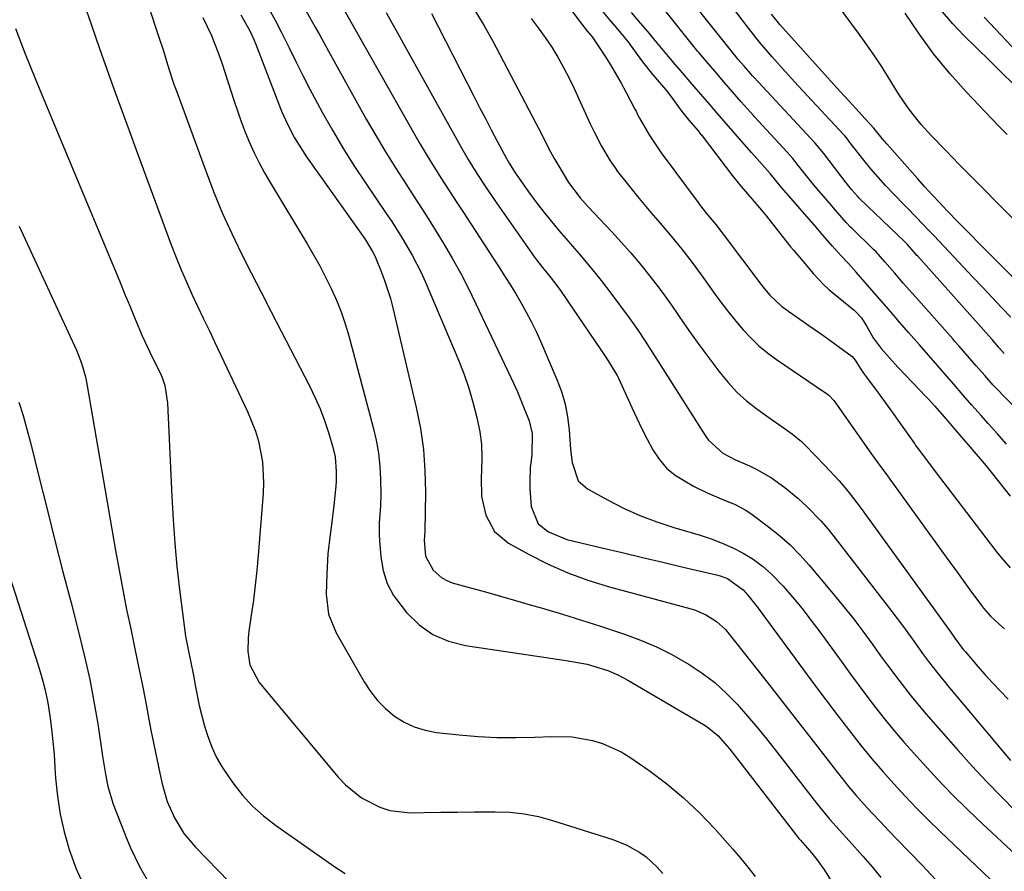
# Model space of a CAD drawing. Units: inches. Extents: x 1905469 to 1910790, y 421969 to 427311.
# Drawn here: x 1906012 to 1906239, y 424071 to 424268 of the extents above; entities that cross this region are included whole.
import ezdxf

# ---------------------------------------------------------------- set-up
doc = ezdxf.new("R2010")
doc.units = ezdxf.units.IN
doc.header["$MEASUREMENT"] = 0
doc.layers.add('7', color=7, linetype='Continuous')
doc.layers.add('8', color=7, linetype='Continuous')

msp = doc.modelspace()

# ---------------------------------------------------------------- linework, layer by layer
at = {"layer": '7', "color": 18}
for points in [[(1906039.06, 424278.89, 1714), (1906044.06, 424263.86, 1714), (1906045.09, 424260.69, 1714), (1906046.06, 424257.5, 1714), (1906047.06, 424254.32, 1714), (1906047.6, 424252.74, 1714), (1906048.16, 424251.17, 1714), (1906055.01, 424232.49, 1714), (1906056.83, 424227.77, 1714), (1906058.77, 424223.09, 1714), (1906060.86, 424218.48, 1714), (1906063.06, 424213.91, 1714), (1906065.35, 424209.39, 1714), (1906067.65, 424204.87, 1714), (1906069.96, 424200.35, 1714), (1906072.29, 424195.85, 1714), (1906078.84, 424183.23, 1714), (1906080.11, 424180.61, 1714), (1906081.28, 424177.95, 1714), (1906082.3, 424175.22, 1714), (1906083.23, 424172.46, 1714), (1906084.26, 424169.05, 1714), (1906084.77, 424166.85, 1714), (1906085.03, 424163.45, 1714), (1906084.98, 424161.18, 1714), (1906084.9, 424160.04, 1714), (1906084.48, 424155.58, 1714), (1906083.93, 424151.1, 1714), (1906083.61, 424148.87, 1714), (1906083.06, 424144.38, 1714), (1906082.82, 424139.87, 1714), (1906082.73, 424135.06, 1714), (1906083.26, 424130.46, 1714), (1906085, 424126.17, 1714), (1906091.48, 424114.79, 1714), (1906092.94, 424112.57, 1714), (1906094.57, 424110.49, 1714), (1906096.44, 424108.63, 1714), (1906098.48, 424106.92, 1714), (1906100.72, 424105.52, 1714), (1906103.07, 424104.38, 1714), (1906105.56, 424103.63, 1714), (1906108.16, 424103.13, 1714), (1906113.45, 424102.55, 1714), (1906117.8, 424102.18, 1714), (1906122.15, 424101.94, 1714), (1906126.51, 424101.92, 1714), (1906130.87, 424102.02, 1714), (1906134.81, 424102.21, 1714), (1906139.57, 424102.09, 1714), (1906144.26, 424101.28, 1714), (1906146.54, 424100.58, 1714), (1906150.84, 424098.63, 1714), (1906152.87, 424097.38, 1714), (1906157.32, 424094.29, 1714), (1906161.4, 424091.24, 1714), (1906165.31, 424088.01, 1714), (1906168.99, 424084.51, 1714), (1906172.5, 424080.83, 1714), (1906176.69, 424076.11, 1714), (1906178.45, 424074.06, 1714), (1906180.17, 424071.98, 1714), (1906181.82, 424069.84, 1714)], [(1906239.42, 424190.69, 1696), (1906238.15, 424192.13, 1696), (1906236.89, 424193.58, 1696), (1906236.58, 424193.93, 1696), (1906236.51, 424194.01, 1696), (1906219.4, 424213.2, 1696), (1906219.23, 424213.38, 1696), (1906218.48, 424214.24, 1696), (1906217.08, 424215.87, 1696), (1906216.37, 424216.61, 1696), (1906206.14, 424226.38, 1696), (1906206.05, 424226.47, 1696), (1906205.88, 424226.64, 1696), (1906205.46, 424227.1, 1696), (1906204.13, 424228.64, 1696), (1906203.47, 424229.4, 1696), (1906203.15, 424229.78, 1696), (1906203, 424229.97, 1696), (1906202.93, 424230.07, 1696), (1906202.85, 424230.17, 1696), (1906197.69, 424236.96, 1696), (1906195.71, 424239.31, 1696), (1906181.52, 424254.57, 1696), (1906181.43, 424254.67, 1696), (1906181.26, 424254.86, 1696), (1906180.83, 424255.35, 1696), (1906179.35, 424257.06, 1696), (1906177.87, 424258.77, 1696), (1906177.19, 424259.57, 1696), (1906177.03, 424259.78, 1696), (1906161.69, 424279.08, 1696)], [(1906240.96, 424199.1, 1698), (1906238.78, 424201.38, 1698), (1906236.6, 424203.66, 1698), (1906234.42, 424205.96, 1698), (1906232.26, 424208.26, 1698), (1906223.18, 424217.93, 1698), (1906222.23, 424218.94, 1698), (1906220.32, 424220.93, 1698), (1906219.36, 424221.92, 1698), (1906213.73, 424227.71, 1698), (1906211.96, 424229.57, 1698), (1906210.23, 424231.46, 1698), (1906208.56, 424233.4, 1698), (1906206.95, 424235.4, 1698), (1906203.52, 424239.83, 1698), (1906203.22, 424240.2, 1698), (1906202.62, 424240.92, 1698), (1906202.3, 424241.27, 1698), (1906191.78, 424252.6, 1698), (1906188.75, 424255.92, 1698), (1906185.77, 424259.27, 1698), (1906182.88, 424262.7, 1698), (1906180.1, 424266.23, 1698), (1906170.15, 424279.31, 1698)], [(1906253.41, 424209.83, 1702), (1906237.78, 424225.54, 1702), (1906234.82, 424228.52, 1702), (1906231.87, 424231.51, 1702), (1906228.93, 424234.51, 1702), (1906226, 424237.52, 1702), (1906222.61, 424241.02, 1702), (1906220.23, 424243.62, 1702), (1906218.03, 424246.37, 1702), (1906216.99, 424247.8, 1702), (1906215, 424250.72, 1702), (1906212.66, 424254.49, 1702), (1906211, 424257.11, 1702), (1906209.3, 424259.71, 1702), (1906207.53, 424262.26, 1702), (1906205.73, 424264.78, 1702), (1906198.01, 424275.26, 1702)], [(1906026.92, 424271.02, 1716), (1906028.23, 424267.33, 1716), (1906029.55, 424263.42, 1716), (1906030.76, 424259.93, 1716), (1906031.99, 424256.44, 1716), (1906033.25, 424252.96, 1716), (1906033.94, 424251.06, 1716), (1906035.55, 424246.64, 1716), (1906037.17, 424242.22, 1716), (1906038.8, 424237.8, 1716), (1906040.43, 424233.38, 1716), (1906046.91, 424215.81, 1716), (1906048.02, 424212.94, 1716), (1906049.17, 424210.08, 1716), (1906050.4, 424207.25, 1716), (1906051.67, 424204.45, 1716), (1906052.98, 424201.66, 1716), (1906054.3, 424198.87, 1716), (1906055.62, 424196.08, 1716), (1906056.94, 424193.29, 1716), (1906064.54, 424177.31, 1716), (1906066.35, 424172.79, 1716), (1906067.03, 424170.46, 1716), (1906067.96, 424165.67, 1716), (1906068.24, 424160.83, 1716), (1906068.14, 424158.39, 1716), (1906067, 424144.03, 1716), (1906066.68, 424140.58, 1716), (1906066.32, 424137.13, 1716), (1906065.88, 424133.69, 1716), (1906065.39, 424130.26, 1716), (1906064.82, 424126.54, 1716), (1906064.64, 424124.97, 1716), (1906064.61, 424121.82, 1716), (1906065.08, 424118.73, 1716), (1906067.19, 424114.65, 1716), (1906085.47, 424092.79, 1716), (1906087.13, 424091.03, 1716), (1906090.86, 424088.02, 1716), (1906095.13, 424085.82, 1716), (1906097.39, 424085.1, 1716), (1906102.13, 424084.57, 1716), (1906105.34, 424084.62, 1716), (1906109.21, 424084.67, 1716), (1906113.08, 424084.71, 1716), (1906116.94, 424084.75, 1716), (1906121.76, 424084.8, 1716), (1906125.13, 424084.67, 1716), (1906128.46, 424084.32, 1716), (1906131.75, 424083.67, 1716), (1906135.01, 424082.8, 1716), (1906148.94, 424078.37, 1716), (1906152.19, 424077.08, 1716), (1906155.22, 424075.36, 1716), (1906156.63, 424074.33, 1716), (1906159.2, 424071.98, 1716), (1906160.5, 424070.49, 1716)], [(1906085.81, 424272, 1704), (1906102.85, 424241.79, 1704), (1906104.41, 424239.09, 1704), (1906106.01, 424236.4, 1704), (1906107.65, 424233.75, 1704), (1906109.32, 424231.12, 1704), (1906111.02, 424228.5, 1704), (1906112.73, 424225.88, 1704), (1906114.43, 424223.27, 1704), (1906116.14, 424220.65, 1704), (1906122.43, 424211, 1704), (1906123.79, 424208.89, 1704), (1906125.12, 424206.77, 1704), (1906126.43, 424204.63, 1704), (1906127.71, 424202.47, 1704), (1906128.94, 424200.28, 1704), (1906130.11, 424198.07, 1704), (1906131.2, 424195.81, 1704), (1906132.23, 424193.53, 1704), (1906136.03, 424184.74, 1704), (1906137.08, 424181.91, 1704), (1906137.93, 424179.03, 1704), (1906138.48, 424176.08, 1704), (1906138.82, 424173.08, 1704), (1906139.13, 424168.56, 1704), (1906139.52, 424165.48, 1704), (1906140.91, 424161.3, 1704), (1906143.07, 424159.4, 1704), (1906147.68, 424156.86, 1704), (1906151.4, 424154.98, 1704), (1906155.19, 424153.26, 1704), (1906159.08, 424151.78, 1704), (1906163.04, 424150.48, 1704), (1906169.1, 424148.7, 1704), (1906171.67, 424147.85, 1704), (1906174.19, 424146.9, 1704), (1906176.65, 424145.78, 1704), (1906179.06, 424144.56, 1704), (1906181.35, 424143.14, 1704), (1906183.52, 424141.58, 1704), (1906185.53, 424139.81, 1704), (1906188.3, 424136.9, 1704), (1906190.51, 424134.34, 1704), (1906192.67, 424131.74, 1704), (1906194.74, 424129.08, 1704), (1906196.76, 424126.38, 1704), (1906201.92, 424119.25, 1704), (1906203.89, 424116.56, 1704), (1906205.88, 424113.87, 1704), (1906207.89, 424111.21, 1704), (1906209.92, 424108.56, 1704), (1906212, 424105.95, 1704), (1906214.11, 424103.36, 1704), (1906216.28, 424100.83, 1704), (1906218.49, 424098.33, 1704), (1906220.63, 424095.96, 1704), (1906223.98, 424092.35, 1704), (1906227.39, 424088.8, 1704), (1906230.9, 424085.33, 1704), (1906234.46, 424081.92, 1704), (1906249.68, 424067.75, 1704)], [(1906069.4, 424270.56, 1708), (1906070.94, 424267.76, 1708), (1906072.4, 424264.93, 1708), (1906074.14, 424261.4, 1708), (1906075.7, 424258.19, 1708), (1906077.29, 424255, 1708), (1906078.94, 424251.84, 1708), (1906080.61, 424248.69, 1708), (1906081.78, 424246.53, 1708), (1906084.13, 424242.35, 1708), (1906086.56, 424238.22, 1708), (1906089.12, 424234.17, 1708), (1906091.76, 424230.17, 1708), (1906096.59, 424223.08, 1708), (1906097.85, 424221.19, 1708), (1906100.28, 424217.37, 1708), (1906102.58, 424213.46, 1708), (1906104.62, 424209.43, 1708), (1906105.55, 424207.36, 1708), (1906113.33, 424188.98, 1708), (1906114.56, 424185.86, 1708), (1906115.68, 424182.7, 1708), (1906116.63, 424179.49, 1708), (1906117.63, 424175.6, 1708), (1906118.18, 424172.64, 1708), (1906118.56, 424169.66, 1708), (1906118.67, 424166.66, 1708), (1906118.61, 424163.64, 1708), (1906118.5, 424162.08, 1708), (1906118.62, 424157.64, 1708), (1906119.57, 424153.31, 1708), (1906121.6, 424149.57, 1708), (1906124.87, 424146.85, 1708), (1906129.62, 424144.22, 1708), (1906134.03, 424142, 1708), (1906138.53, 424139.99, 1708), (1906143.17, 424138.31, 1708), (1906147.89, 424136.85, 1708), (1906166.73, 424131.79, 1708), (1906168.05, 424131.36, 1708), (1906170.58, 424130.24, 1708), (1906172.91, 424128.74, 1708), (1906174.95, 424126.88, 1708), (1906175.86, 424125.83, 1708), (1906183.77, 424115.79, 1708), (1906187.05, 424111.6, 1708), (1906190.33, 424107.41, 1708), (1906193.59, 424103.2, 1708), (1906196.85, 424098.99, 1708), (1906199.99, 424094.91, 1708), (1906201.7, 424092.75, 1708), (1906203.43, 424090.62, 1708), (1906205.22, 424088.54, 1708), (1906207.04, 424086.48, 1708), (1906208.9, 424084.46, 1708), (1906210.77, 424082.45, 1708), (1906212.66, 424080.45, 1708), (1906214.56, 424078.47, 1708), (1906220.49, 424072.34, 1708), (1906223.44, 424069.23, 1708)], [(1906078.09, 424269.81, 1706), (1906080.18, 424266.12, 1706), (1906081.21, 424264.27, 1706), (1906083.27, 424260.56, 1706), (1906091.97, 424244.88, 1706), (1906094.15, 424241.08, 1706), (1906096.38, 424237.31, 1706), (1906098.7, 424233.59, 1706), (1906101.08, 424229.91, 1706), (1906101.62, 424229.09, 1706), (1906103.75, 424225.83, 1706), (1906105.86, 424222.56, 1706), (1906107.92, 424219.26, 1706), (1906109.96, 424215.94, 1706), (1906111.92, 424212.58, 1706), (1906113.81, 424209.18, 1706), (1906115.59, 424205.73, 1706), (1906117.3, 424202.23, 1706), (1906126.12, 424183.52, 1706), (1906126.89, 424181.83, 1706), (1906128.33, 424178.42, 1706), (1906129.61, 424175.11, 1706), (1906130.34, 424172.22, 1706), (1906130.26, 424167.22, 1706), (1906129.88, 424164.34, 1706), (1906129.74, 424161.08, 1706), (1906129.8, 424159.44, 1706), (1906130.08, 424155.34, 1706), (1906131.73, 424151.37, 1706), (1906134.08, 424149.46, 1706), (1906138.33, 424147.7, 1706), (1906146.38, 424145.79, 1706), (1906151.09, 424144.68, 1706), (1906155.81, 424143.57, 1706), (1906160.52, 424142.46, 1706), (1906165.24, 424141.35, 1706), (1906172.91, 424139.55, 1706), (1906173.78, 424139.31, 1706), (1906175.46, 424138.68, 1706), (1906179.09, 424136.1, 1706), (1906180.17, 424134.88, 1706), (1906182.31, 424132.18, 1706), (1906192.98, 424117.62, 1706), (1906195.56, 424114.14, 1706), (1906198.15, 424110.67, 1706), (1906200.76, 424107.22, 1706), (1906203.39, 424103.78, 1706), (1906206.37, 424100, 1706), (1906208.8, 424097.02, 1706), (1906211.31, 424094.11, 1706), (1906213.87, 424091.24, 1706), (1906216.49, 424088.42, 1706), (1906219.15, 424085.65, 1706), (1906221.86, 424082.92, 1706), (1906224.61, 424080.24, 1706), (1906241.17, 424064.41, 1706)], [(1906096.58, 424269.52, 1702), (1906097.87, 424267.16, 1702), (1906099.18, 424264.8, 1702), (1906100.48, 424262.44, 1702), (1906113.64, 424238.79, 1702), (1906114.57, 424237.16, 1702), (1906115.52, 424235.53, 1702), (1906117.51, 424232.34, 1702), (1906119.58, 424229.19, 1702), (1906121.7, 424226.08, 1702), (1906130.31, 424213.72, 1702), (1906130.64, 424213.27, 1702), (1906131.31, 424212.37, 1702), (1906132.7, 424210.62, 1702), (1906134.73, 424208.12, 1702), (1906136.24, 424206.1, 1702), (1906136.97, 424205.07, 1702), (1906147.5, 424189.62, 1702), (1906149.96, 424185.59, 1702), (1906150.25, 424184.98, 1702), (1906153.31, 424178.26, 1702), (1906154.46, 424175.79, 1702), (1906155.65, 424173.33, 1702), (1906156.89, 424170.89, 1702), (1906158.16, 424168.47, 1702), (1906159.63, 424166.25, 1702), (1906161.32, 424164.24, 1702), (1906163.35, 424162.56, 1702), (1906167.62, 424160.04, 1702), (1906170.77, 424158.49, 1702), (1906173.99, 424157.12, 1702), (1906177.25, 424155.8, 1702), (1906179.69, 424154.52, 1702), (1906180.26, 424154.14, 1702), (1906180.83, 424153.74, 1702), (1906184.94, 424150.66, 1702), (1906187.47, 424148.62, 1702), (1906189.9, 424146.48, 1702), (1906192.18, 424144.17, 1702), (1906194.36, 424141.76, 1702), (1906199.51, 424135.64, 1702), (1906201.98, 424132.64, 1702), (1906204.4, 424129.6, 1702), (1906206.75, 424126.5, 1702), (1906209.05, 424123.37, 1702), (1906210.84, 424120.86, 1702), (1906212.22, 424118.96, 1702), (1906215.02, 424115.2, 1702), (1906217.91, 424111.5, 1702), (1906220.89, 424107.88, 1702), (1906222.43, 424106.11, 1702), (1906228.75, 424098.92, 1702), (1906231.99, 424095.31, 1702), (1906235.29, 424091.76, 1702), (1906238.67, 424088.29, 1702), (1906242.1, 424084.87, 1702)], [(1906117.2, 424269.77, 1698), (1906119.24, 424266.44, 1698), (1906121.16, 424263.03, 1698), (1906131.24, 424243.82, 1698), (1906131.86, 424242.64, 1698), (1906133.07, 424240.27, 1698), (1906134.27, 424237.9, 1698), (1906135.54, 424235.56, 1698), (1906136.2, 424234.41, 1698), (1906138.69, 424230.21, 1698), (1906141.36, 424226.73, 1698), (1906142.63, 424225.31, 1698), (1906143.28, 424224.62, 1698), (1906148.74, 424218.82, 1698), (1906150.91, 424216.47, 1698), (1906153.03, 424214.07, 1698), (1906155.08, 424211.62, 1698), (1906157.82, 424208.2, 1698), (1906159.41, 424206.13, 1698), (1906160.97, 424204.04, 1698), (1906162.48, 424201.91, 1698), (1906163.96, 424199.76, 1698), (1906165.43, 424197.6, 1698), (1906166.92, 424195.46, 1698), (1906168.44, 424193.34, 1698), (1906169.99, 424191.24, 1698), (1906173.65, 424186.34, 1698), (1906175.57, 424184, 1698), (1906177.62, 424181.79, 1698), (1906179.86, 424179.78, 1698), (1906182.23, 424177.9, 1698), (1906185.01, 424175.9, 1698), (1906188.29, 424173.6, 1698), (1906190.48, 424172.07, 1698), (1906192.52, 424170.37, 1698), (1906193.48, 424169.44, 1698), (1906197.95, 424164.83, 1698), (1906201.26, 424161.25, 1698), (1906203.36, 424158.78, 1698), (1906205.37, 424156.23, 1698), (1906206.34, 424154.92, 1698), (1906226.95, 424126.4, 1698), (1906228, 424124.93, 1698), (1906229.95, 424122.31, 1698), (1906230.42, 424121.75, 1698), (1906233.31, 424118.39, 1698), (1906235.01, 424116.45, 1698), (1906236.75, 424114.54, 1698), (1906238.52, 424112.68, 1698), (1906240.33, 424110.84, 1698)], [(1906139.25, 424270.21, 1694), (1906141.01, 424267.84, 1694), (1906143.11, 424265.13, 1694), (1906144.17, 424263.88, 1694), (1906144.64, 424263.24, 1694), (1906147.08, 424259.48, 1694), (1906148.38, 424257.42, 1694), (1906150.84, 424253.21, 1694), (1906152.01, 424251.07, 1694), (1906154.04, 424247.21, 1694), (1906154.31, 424246.69, 1694), (1906154.83, 424245.63, 1694), (1906155.11, 424245.12, 1694), (1906157.35, 424241.29, 1694), (1906159.18, 424238.49, 1694), (1906160.15, 424237.12, 1694), (1906168.64, 424225.6, 1694), (1906169.15, 424224.92, 1694), (1906170.93, 424222.71, 1694), (1906172.73, 424220.53, 1694), (1906174.48, 424218.3, 1694), (1906183.38, 424206.43, 1694), (1906183.97, 424205.68, 1694), (1906185.21, 424204.21, 1694), (1906188.01, 424201.6, 1694), (1906188.78, 424201.02, 1694), (1906194.28, 424197.19, 1694), (1906197.69, 424194.78, 1694), (1906201.08, 424192.34, 1694), (1906204.28, 424190, 1694), (1906204.96, 424189.18, 1694), (1906206.09, 424187.34, 1694), (1906206.9, 424186.15, 1694), (1906207.32, 424185.56, 1694), (1906210.24, 424181.63, 1694), (1906213.13, 424177.68, 1694), (1906215.97, 424173.7, 1694), (1906218.64, 424169.9, 1694), (1906218.93, 424169.48, 1694), (1906219.53, 424168.66, 1694), (1906221.65, 424165.84, 1694), (1906223.94, 424162.82, 1694), (1906226.23, 424159.81, 1694), (1906237.4, 424145.16, 1694), (1906237.65, 424144.84, 1694), (1906238.67, 424143.58, 1694), (1906240.74, 424141.16, 1694)], [(1906146.67, 424269.67, 1692), (1906148.19, 424267.84, 1692), (1906150.11, 424265.62, 1692), (1906151.58, 424263.85, 1692), (1906152.28, 424262.96, 1692), (1906152.62, 424262.51, 1692), (1906152.96, 424262.05, 1692), (1906155.82, 424258.14, 1692), (1906158.21, 424255.12, 1692), (1906161.19, 424251.67, 1692), (1906162.31, 424250.25, 1692), (1906164.86, 424246.67, 1692), (1906166.52, 424244.64, 1692), (1906168.19, 424242.7, 1692), (1906168.9, 424241.86, 1692), (1906169.24, 424241.44, 1692), (1906169.41, 424241.22, 1692), (1906169.57, 424241.01, 1692), (1906176.62, 424231.75, 1692), (1906178.59, 424229.32, 1692), (1906181.07, 424226.45, 1692), (1906183.3, 424223.86, 1692), (1906184.47, 424222.42, 1692), (1906189.8, 424215.68, 1692), (1906190.03, 424215.38, 1692), (1906190.75, 424214.5, 1692), (1906192.94, 424211.94, 1692), (1906195.36, 424209.14, 1692), (1906197.6, 424206.66, 1692), (1906198.98, 424205.44, 1692), (1906204.71, 424200.69, 1692), (1906205.16, 424200.29, 1692), (1906206.38, 424198.96, 1692), (1906207.66, 424196.93, 1692), (1906209.08, 424194.31, 1692), (1906210.98, 424191.9, 1692), (1906212.86, 424189.73, 1692), (1906214.82, 424187.54, 1692), (1906215.05, 424187.3, 1692), (1906221.3, 424180.8, 1692), (1906221.9, 424180.17, 1692), (1906223.36, 424178.56, 1692), (1906225.99, 424175.51, 1692), (1906228.63, 424172.47, 1692), (1906231.55, 424169.09, 1692), (1906233.86, 424166.39, 1692), (1906235.21, 424164.73, 1692), (1906240.76, 424157.73, 1692)], [(1906239.93, 424169.74, 1692), (1906237.83, 424172.16, 1692), (1906235.68, 424174.55, 1692), (1906233.96, 424176.42, 1692), (1906231.88, 424178.78, 1692), (1906229.8, 424181.19, 1692), (1906227.72, 424183.6, 1692), (1906226.06, 424185.52, 1692), (1906223.98, 424187.92, 1692), (1906221.9, 424190.33, 1692), (1906219.81, 424192.73, 1692), (1906217.28, 424195.6, 1692), (1906215.19, 424197.98, 1692), (1906213.1, 424200.39, 1692), (1906211.02, 424202.8, 1692), (1906209.35, 424204.73, 1692), (1906207.27, 424207.14, 1692), (1906205.18, 424209.55, 1692), (1906203.44, 424211.48, 1692), (1906201.74, 424213.3, 1692), (1906199.63, 424215.61, 1692), (1906197.54, 424218.02, 1692), (1906195.45, 424220.43, 1692), (1906193.78, 424222.36, 1692), (1906191.69, 424224.78, 1692), (1906189.62, 424227.18, 1692), (1906187.94, 424229.12, 1692), (1906185.27, 424232.32, 1692), (1906183.48, 424234.39, 1692), (1906180.99, 424237.17, 1692), (1906179.32, 424239.06, 1692), (1906177.23, 424241.47, 1692), (1906175.14, 424243.89, 1692), (1906173.05, 424246.3, 1692), (1906171.38, 424248.24, 1692), (1906169.29, 424250.65, 1692), (1906167.2, 424253.07, 1692), (1906165.11, 424255.48, 1692), (1906163.45, 424257.41, 1692), (1906161.8, 424259.34, 1692), (1906159.08, 424262.63, 1692), (1906157.01, 424265.12, 1692), (1906155.32, 424267.08, 1692), (1906153.23, 424269.51, 1692)], [(1906242.43, 424177.66, 1694), (1906237.38, 424182.85, 1694), (1906236.87, 424183.38, 1694), (1906234.89, 424185.6, 1694), (1906232.93, 424187.86, 1694), (1906230.97, 424190.13, 1694), (1906229.02, 424192.39, 1694), (1906228.02, 424193.52, 1694), (1906227.52, 424194.09, 1694), (1906218.34, 424204.41, 1694), (1906218.09, 424204.69, 1694), (1906216.08, 424206.98, 1694), (1906214.09, 424209.29, 1694), (1906211.84, 424211.89, 1694), (1906209.77, 424214.18, 1694), (1906209.21, 424214.73, 1694), (1906204.18, 424219.65, 1694), (1906203.91, 424219.91, 1694), (1906202.88, 424220.99, 1694), (1906200.87, 424223.29, 1694), (1906198.62, 424225.89, 1694), (1906196.63, 424228.2, 1694), (1906194.92, 424230.22, 1694), (1906191.89, 424234.1, 1694), (1906190.55, 424235.75, 1694), (1906189.13, 424237.35, 1694), (1906181.68, 424245.42, 1694), (1906181.42, 424245.7, 1694), (1906180.66, 424246.54, 1694), (1906178.64, 424248.86, 1694), (1906176.62, 424251.19, 1694), (1906174.61, 424253.52, 1694), (1906172.59, 424255.86, 1694), (1906170.57, 424258.19, 1694), (1906168.87, 424260.23, 1694), (1906168.63, 424260.53, 1694), (1906160.38, 424270.84, 1694)], [(1906240.11, 424241.31, 1704), (1906239.06, 424242.37, 1704), (1906238.01, 424243.44, 1704), (1906230.69, 424251.14, 1704), (1906226.82, 424255.46, 1704), (1906223.13, 424259.92, 1704), (1906219.71, 424264.59, 1704), (1906216.48, 424269.4, 1704)], [(1906241.51, 424252.96, 1706), (1906238.79, 424255.65, 1706), (1906236.06, 424258.34, 1706), (1906230.07, 424264.22, 1706), (1906227.49, 424266.89, 1706), (1906224.68, 424270.2, 1706)], [(1906054.22, 424268.41, 1712), (1906056.19, 424264.18, 1712), (1906057.88, 424259.84, 1712), (1906058.64, 424257.64, 1712), (1906061.33, 424249.27, 1712), (1906062.17, 424246.8, 1712), (1906063.05, 424244.34, 1712), (1906064, 424241.91, 1712), (1906065, 424239.5, 1712), (1906066.08, 424237.13, 1712), (1906067.23, 424234.79, 1712), (1906068.46, 424232.49, 1712), (1906069.77, 424230.23, 1712), (1906078.31, 424216.04, 1712), (1906079.79, 424213.51, 1712), (1906081.22, 424210.95, 1712), (1906082.57, 424208.35, 1712), (1906083.87, 424205.72, 1712), (1906085.07, 424203.05, 1712), (1906086.16, 424200.34, 1712), (1906087.09, 424197.57, 1712), (1906087.92, 424194.76, 1712), (1906093.56, 424173.63, 1712), (1906094.24, 424170.66, 1712), (1906094.77, 424167.67, 1712), (1906095.09, 424164.64, 1712), (1906095.26, 424161.6, 1712), (1906095.33, 424158.15, 1712), (1906095.29, 424155.49, 1712), (1906094.95, 424151.51, 1712), (1906094.91, 424148.85, 1712), (1906094.99, 424147.52, 1712), (1906095.32, 424143.69, 1712), (1906095.89, 424140.56, 1712), (1906096.82, 424137.58, 1712), (1906098.27, 424134.81, 1712), (1906101.25, 424130.81, 1712), (1906104.16, 424128.03, 1712), (1906107.35, 424125.76, 1712), (1906110.97, 424124.23, 1712), (1906114.86, 424123.2, 1712), (1906138.2, 424119.75, 1712), (1906143, 424118.9, 1712), (1906147.78, 424117.45, 1712), (1906150.14, 424116.41, 1712), (1906152.41, 424115.19, 1712), (1906169.9, 424104.96, 1712), (1906170.78, 424104.39, 1712), (1906173.21, 424102.42, 1712), (1906175.99, 424099.28, 1712), (1906191.97, 424078.64, 1712), (1906192.31, 424078.21, 1712), (1906193.38, 424076.96, 1712), (1906194.83, 424075.3, 1712), (1906196.09, 424073.77, 1712), (1906197.86, 424071.26, 1712), (1906214.04, 424045.33, 1712)], [(1906130.04, 424268.11, 1696), (1906131.73, 424265.98, 1696), (1906133.31, 424263.76, 1696), (1906134.83, 424261.5, 1696), (1906136.24, 424259.17, 1696), (1906137.58, 424256.8, 1696), (1906138.83, 424254.39, 1696), (1906140.02, 424251.93, 1696), (1906143.74, 424243.81, 1696), (1906144.71, 424241.76, 1696), (1906146.33, 424238.61, 1696), (1906148.34, 424235.22, 1696), (1906149.46, 424233.6, 1696), (1906150.06, 424232.81, 1696), (1906153.15, 424228.88, 1696), (1906154.65, 424227, 1696), (1906157.72, 424223.31, 1696), (1906159.9, 424220.82, 1696), (1906162.45, 424217.86, 1696), (1906164.93, 424214.85, 1696), (1906167.32, 424211.76, 1696), (1906169.62, 424208.61, 1696), (1906172.61, 424204.37, 1696), (1906174.14, 424202.27, 1696), (1906175.72, 424200.2, 1696), (1906177.36, 424198.17, 1696), (1906179.04, 424196.19, 1696), (1906180.82, 424194.3, 1696), (1906182.69, 424192.51, 1696), (1906184.7, 424190.87, 1696), (1906186.79, 424189.34, 1696), (1906197.89, 424181.81, 1696), (1906198.23, 424181.57, 1696), (1906198.88, 424181.06, 1696), (1906200.04, 424179.87, 1696), (1906200.29, 424179.54, 1696), (1906208.6, 424167.67, 1696), (1906210.22, 424165.42, 1696), (1906212.42, 424162.44, 1696), (1906212.96, 424161.69, 1696), (1906225.98, 424143.67, 1696), (1906228.72, 424139.88, 1696), (1906231.47, 424136.1, 1696), (1906234.12, 424132.45, 1696), (1906234.62, 424131.84, 1696), (1906236.25, 424130.01, 1696), (1906238.19, 424128.24, 1696), (1906239.49, 424127.07, 1696)], [(1906250.18, 424252.09, 1708), (1906234.77, 424268.49, 1708)], [(1906010.93, 424265.8, 1718), (1906013.15, 424260.01, 1718), (1906015.45, 424254.25, 1718), (1906017.8, 424248.51, 1718), (1906033.18, 424211.72, 1718), (1906034.21, 424209.23, 1718), (1906035.25, 424206.73, 1718), (1906036.27, 424204.22, 1718), (1906037.29, 424201.72, 1718), (1906038.54, 424198.64, 1718), (1906040.21, 424194.82, 1718), (1906041.98, 424191.05, 1718), (1906044.55, 424185.67, 1718), (1906044.88, 424184.91, 1718), (1906045.41, 424183.33, 1718), (1906046.03, 424179.2, 1718), (1906047, 424157.69, 1718), (1906047.31, 424152.29, 1718), (1906047.7, 424146.89, 1718), (1906048.22, 424141.51, 1718), (1906048.82, 424136.13, 1718), (1906049.86, 424127.73, 1718), (1906050.2, 424125.4, 1718), (1906050.86, 424121.88, 1718), (1906051.32, 424119.64, 1718), (1906052, 424116.27, 1718), (1906052.44, 424114.01, 1718), (1906053.36, 424109.38, 1718), (1906054.53, 424104.85, 1718), (1906055.22, 424102.62, 1718), (1906056.3, 424099.71, 1718), (1906057.36, 424097.36, 1718), (1906058.63, 424095.12, 1718), (1906061.11, 424091.45, 1718), (1906063.28, 424088.72, 1718), (1906065.63, 424086.15, 1718), (1906068.22, 424083.83, 1718), (1906070.97, 424081.68, 1718), (1906084.72, 424072.03, 1718), (1906087.05, 424070.55, 1718)], [(1906011.7, 424179.47, 1722), (1906012.67, 424176.38, 1722), (1906013.55, 424173.26, 1722), (1906014.37, 424170.12, 1722), (1906016.39, 424161.95, 1722), (1906018.2, 424154.72, 1722), (1906020.02, 424147.5, 1722), (1906021.87, 424140.28, 1722), (1906023.73, 424133.06, 1722), (1906025.71, 424125.44, 1722), (1906026.94, 424120.4, 1722), (1906028.06, 424115.33, 1722), (1906029.03, 424110.24, 1722), (1906029.89, 424105.12, 1722), (1906031.04, 424097.66, 1722), (1906031.25, 424096.25, 1722), (1906031.7, 424093.44, 1722), (1906032.21, 424090.64, 1722), (1906033.45, 424086.58, 1722), (1906036.57, 424078.69, 1722), (1906037.5, 424076.46, 1722), (1906039.58, 424072.12, 1722), (1906041.96, 424067.94, 1722)], [(1906004.15, 424155.91, 1724), (1906016.16, 424118.7, 1724), (1906017.01, 424115.81, 1724), (1906017.76, 424112.9, 1724), (1906018.35, 424109.95, 1724), (1906018.85, 424106.98, 1724), (1906019.22, 424103.99, 1724), (1906019.56, 424101, 1724), (1906019.81, 424097.99, 1724), (1906020.02, 424094.99, 1724), (1906020.16, 424092.56, 1724), (1906020.57, 424088.37, 1724), (1906021.19, 424084.22, 1724), (1906022.14, 424080.12, 1724), (1906023.3, 424076.07, 1724), (1906024.94, 424071.58, 1724), (1906026.44, 424068.21, 1724)]]:
    msp.add_polyline3d(points, dxfattribs=at)
at = {"layer": '8', "color": 18}
for points in [[(1906062.96, 424268.98, 1710), (1906065.07, 424265.27, 1710), (1906065.95, 424263.32, 1710), (1906066.36, 424262.33, 1710), (1906071.74, 424248.34, 1710), (1906072.39, 424246.74, 1710), (1906073.81, 424243.6, 1710), (1906075.4, 424240.55, 1710), (1906077.2, 424237.61, 1710), (1906078.16, 424236.19, 1710), (1906091.6, 424217.18, 1710), (1906091.99, 424216.62, 1710), (1906093.41, 424214.32, 1710), (1906094.01, 424213.12, 1710), (1906094.28, 424212.5, 1710), (1906095.43, 424209.66, 1710), (1906096.21, 424207.59, 1710), (1906097.54, 424203.4, 1710), (1906098.09, 424201.27, 1710), (1906103.51, 424178.26, 1710), (1906104.46, 424173.41, 1710), (1906105.17, 424168.53, 1710), (1906105.53, 424163.62, 1710), (1906105.64, 424158.68, 1710), (1906105.51, 424149.64, 1710), (1906105.34, 424147.45, 1710), (1906105.64, 424143.83, 1710), (1906107.42, 424140.6, 1710), (1906109.42, 424138.84, 1710), (1906110.59, 424138.22, 1710), (1906111.85, 424137.74, 1710), (1906116.09, 424136.56, 1710), (1906119.53, 424135.59, 1710), (1906122.98, 424134.62, 1710), (1906126.42, 424133.63, 1710), (1906129.85, 424132.64, 1710), (1906132.93, 424131.74, 1710), (1906137.33, 424130.43, 1710), (1906141.73, 424129.08, 1710), (1906146.11, 424127.68, 1710), (1906150.48, 424126.25, 1710), (1906151.64, 424125.85, 1710), (1906155.37, 424124.47, 1710), (1906159.01, 424122.92, 1710), (1906162.55, 424121.13, 1710), (1906166.6, 424118.84, 1710), (1906169.61, 424116.82, 1710), (1906172.49, 424114.64, 1710), (1906175.16, 424112.22, 1710), (1906177.69, 424109.63, 1710), (1906180.09, 424106.89, 1710), (1906182.45, 424104.11, 1710), (1906184.75, 424101.28, 1710), (1906187.01, 424098.42, 1710), (1906195.99, 424086.78, 1710), (1906199.12, 424082.96, 1710), (1906201.32, 424080.5, 1710), (1906203.53, 424078.05, 1710), (1906206.73, 424074.5, 1710), (1906208.85, 424072.08, 1710), (1906210.91, 424069.61, 1710)], [(1906107.02, 424269.29, 1700), (1906116.81, 424250.21, 1700), (1906118.15, 424247.6, 1700), (1906119.5, 424245.01, 1700), (1906120.85, 424242.42, 1700), (1906122.22, 424239.83, 1700), (1906124.36, 424235.81, 1700), (1906124.99, 424234.67, 1700), (1906126.39, 424232.47, 1700), (1906127.12, 424231.39, 1700), (1906129.42, 424228.08, 1700), (1906131.35, 424225.46, 1700), (1906133.36, 424222.91, 1700), (1906135.44, 424220.41, 1700), (1906136.5, 424219.18, 1700), (1906139.2, 424216.08, 1700), (1906141.59, 424213.29, 1700), (1906143.94, 424210.45, 1700), (1906146.22, 424207.57, 1700), (1906148.46, 424204.65, 1700), (1906152.71, 424198.96, 1700), (1906154.63, 424196.29, 1700), (1906156.45, 424193.56, 1700), (1906158.23, 424190.79, 1700), (1906159.99, 424188.01, 1700), (1906170.43, 424171.55, 1700), (1906171.08, 424170.65, 1700), (1906174.37, 424167.7, 1700), (1906177.31, 424166.1, 1700), (1906180.5, 424164.71, 1700), (1906182.24, 424163.88, 1700), (1906185.58, 424161.98, 1700), (1906188.72, 424159.76, 1700), (1906191.68, 424157.3, 1700), (1906193.75, 424155.37, 1700), (1906197.06, 424151.95, 1700), (1906198.6, 424150.15, 1700), (1906200.1, 424148.3, 1700), (1906213.4, 424131.09, 1700), (1906216.09, 424127.52, 1700), (1906218.72, 424123.9, 1700), (1906220.53, 424121.36, 1700), (1906222.15, 424119.19, 1700), (1906223.81, 424117.05, 1700), (1906225.52, 424114.94, 1700), (1906226.38, 424113.89, 1700), (1906240.88, 424096.62, 1700)], [(1906252.67, 424197.03, 1700), (1906233.23, 424216.56, 1700), (1906231.76, 424218.04, 1700), (1906228.83, 424221.03, 1700), (1906226.24, 424223.71, 1700), (1906224.49, 424225.54, 1700), (1906222.75, 424227.39, 1700), (1906221.04, 424229.25, 1700), (1906219.35, 424231.14, 1700), (1906212.27, 424239.17, 1700), (1906211.23, 424240.37, 1700), (1906209.28, 424242.77, 1700), (1906206.45, 424245.87, 1700), (1906205.17, 424247.26, 1700), (1906202.63, 424250.04, 1700), (1906201.37, 424251.43, 1700), (1906187.53, 424266.79, 1700), (1906185.6, 424269.11, 1700)], [(1906011.72, 424220.18, 1720), (1906015.37, 424212.25, 1720), (1906024.98, 424191.46, 1720), (1906025.41, 424190.48, 1720), (1906026.17, 424188.46, 1720), (1906027.04, 424185.35, 1720), (1906027.47, 424183.24, 1720), (1906034.03, 424145.14, 1720), (1906034.84, 424140.6, 1720), (1906035.69, 424136.07, 1720), (1906036.59, 424131.55, 1720), (1906037.54, 424127.04, 1720), (1906038.51, 424122.41, 1720), (1906039.42, 424118.01, 1720), (1906040.29, 424113.6, 1720), (1906041.15, 424109.18, 1720), (1906041.56, 424106.99, 1720), (1906042.2, 424103.67, 1720), (1906042.86, 424100.35, 1720), (1906043.54, 424097.03, 1720), (1906044.24, 424093.71, 1720), (1906044.77, 424091.21, 1720), (1906045.93, 424087.19, 1720), (1906047.61, 424083.36, 1720), (1906049.82, 424079.8, 1720), (1906052.51, 424076.6, 1720), (1906068.08, 424060.56, 1720)]]:
    msp.add_polyline3d(points, dxfattribs=at)

doc.saveas('drawing.dxf')
